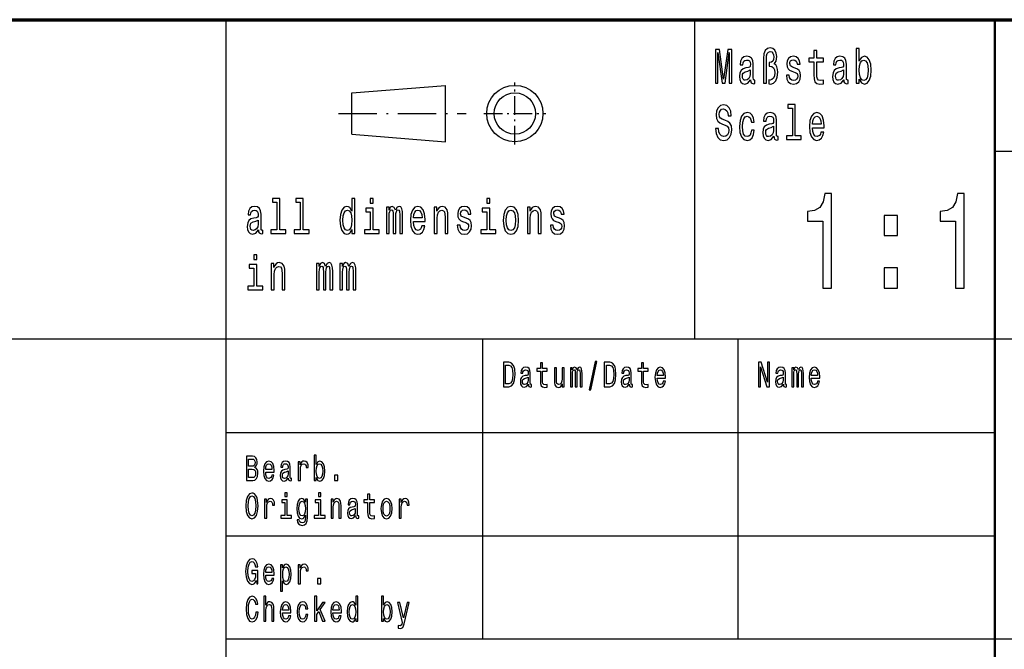
# Model space of a CAD drawing. Extents: x 0 to 594, y 0 to 420.
# Drawn here: x 458 to 510, y 21 to 55 of the extents above; entities that cross this region are included whole.
import ezdxf

# ---------------------------------------------------------------- set-up
doc = ezdxf.new("R2010")
doc.units = 0
doc.linetypes.add('DASHDOT', pattern=[18.5, 12, -3, 0.5, -3])

msp = doc.modelspace()

# ---------------------------------------------------------------- linework, layer by layer
at = {"color": 7, "lineweight": 70}
msp.add_line((409, 55), (589, 55), dxfattribs=at)
at = {"color": 7, "lineweight": 25}
for p, q in [((469, 5), (469, 55)), ((494, 38), (494, 55)), ((475.700012, 51.099998), (480.700012, 51.5)), ((480.700012, 48.5), (480.700012, 51.5)), ((475.700012, 48.900002), (475.700012, 51.099998)), ((475.700012, 48.900002), (480.700012, 48.5)), ((510, 48), (589, 48)), ((409, 38), (589, 38)), ((482.700012, 22), (482.700012, 38)), ((496.299988, 22), (496.299988, 38)), ((469, 33), (510, 33)), ((469, 27.5), (510, 27.5)), ((469, 22), (589, 22))]:
    msp.add_line(p, q, dxfattribs=at)
at = {"color": 7, "lineweight": 50}
msp.add_line((510, 5), (510, 55), dxfattribs=at)
at = {"color": 7, "linetype": 'DASHDOT', "lineweight": 25, "ltscale": 0.0825}
for p, q in [((484.399994, 48.349998), (484.399994, 51.650002)), ((482.75, 50), (486.049988, 50))]:
    msp.add_line(p, q, dxfattribs=at)
at = {"color": 7, "linetype": 'DASHDOT', "lineweight": 25, "ltscale": 0.17}
msp.add_line((475, 50), (481.799988, 50), dxfattribs=at)
at = {"color": 7, "lineweight": 25}
for points in [[(495.089935, 51.612103), (495.225739, 51.612103), (495.225739, 53.246109), (495.455017, 51.612103), (495.60672, 51.612103), (495.834229, 53.246109), (495.834229, 51.612103), (495.971802, 51.612103), (495.971802, 53.412102), (495.756622, 53.412102), (495.530884, 51.824783), (495.306885, 53.412102), (495.089935, 53.412102)], [(496.970154, 51.793659), (496.970154, 51.785877), (496.978973, 51.697693), (497.005432, 51.635445), (497.116516, 51.586166), (497.202942, 51.606915), (497.202942, 51.783283), (497.165924, 51.775501), (497.116516, 51.809219), (497.107697, 51.912968), (497.107697, 52.634003), (497.086548, 52.818153), (497.024811, 52.947838), (496.917236, 53.025646), (496.765564, 53.054176), (496.617401, 53.023052), (496.508057, 52.934868), (496.43927, 52.797405), (496.416351, 52.615849), (496.416351, 52.600288), (496.555664, 52.600288), (496.568024, 52.709221), (496.606812, 52.787029), (496.670319, 52.833717), (496.760254, 52.851871), (496.84668, 52.838905), (496.908417, 52.799999), (496.945465, 52.732563), (496.957794, 52.639191), (496.950745, 52.530258), (496.922516, 52.475792), (496.85199, 52.449856), (496.719696, 52.429104), (496.568024, 52.38242), (496.460449, 52.299423), (496.396942, 52.169739), (496.377533, 51.97781), (496.395172, 51.806625), (496.44986, 51.679539), (496.538025, 51.599133), (496.659729, 51.570602), (496.823761, 51.625072)], [(497.659851, 51.612103), (497.811523, 51.612103), (497.811523, 52.906338), (497.822113, 53.080112), (497.859161, 53.204609), (497.922638, 53.277233), (498.016113, 53.303169), (498.09549, 53.282421), (498.157196, 53.222767), (498.196014, 53.131989), (498.210114, 53.01268), (498.194244, 52.882996), (498.150146, 52.792217), (498.07785, 52.735157), (497.979065, 52.717003), (497.952637, 52.717003), (497.952637, 52.527664), (497.979065, 52.527664), (498.102539, 52.504322), (498.190735, 52.43948), (498.243622, 52.330547), (498.261261, 52.174927), (498.241882, 52.008934), (498.188965, 51.887032), (498.109589, 51.809219), (498.014343, 51.783283), (497.942047, 51.798847), (497.942047, 51.586166), (498.044342, 51.568008), (498.192474, 51.612103), (498.312408, 51.739193), (498.391785, 51.938904), (498.421753, 52.200863), (498.407654, 52.353889), (498.368866, 52.486164), (498.308899, 52.587318), (498.227753, 52.652161), (498.330048, 52.794811), (498.365326, 53.033428), (498.338867, 53.222767), (498.270081, 53.373199), (498.158966, 53.466568), (498.017883, 53.50288), (497.862671, 53.466568), (497.751556, 53.360229), (497.68277, 53.183861), (497.659851, 52.940056)], [(499.354858, 52.42392), (499.204956, 52.475792), (499.093842, 52.535446), (499.056793, 52.657349), (499.067383, 52.742939), (499.104401, 52.805187), (499.164368, 52.84409), (499.250793, 52.859653), (499.333679, 52.84409), (499.398956, 52.797405), (499.441284, 52.727375), (499.458923, 52.634003), (499.610596, 52.634003), (499.610596, 52.639191), (499.584137, 52.807781), (499.511841, 52.940056), (499.398956, 53.023052), (499.250793, 53.054176), (499.100891, 53.023052), (498.991547, 52.937462), (498.92276, 52.810371), (498.901581, 52.649567), (498.91745, 52.493946), (498.966858, 52.385014), (499.047974, 52.307205), (499.166138, 52.252735), (499.338989, 52.190487), (499.444794, 52.125648), (499.473022, 52.073772), (499.483612, 51.995964), (499.467743, 51.899998), (499.425415, 51.827377), (499.356628, 51.780689), (499.264923, 51.765129), (499.167908, 51.780689), (499.097351, 51.835155), (499.049744, 51.92334), (499.030334, 52.045242), (498.880432, 52.045242), (498.905121, 51.837749), (498.977417, 51.687317), (499.092072, 51.596542), (499.250793, 51.562824), (499.416595, 51.596542), (499.538269, 51.687317), (499.612366, 51.832565), (499.638824, 52.0219), (499.619415, 52.185303), (499.564728, 52.296829), (499.474792, 52.36945)], [(500.340851, 52.763687), (500.340851, 52.065994), (500.35144, 51.840343), (500.400818, 51.684727), (500.499603, 51.593948), (500.667145, 51.562824), (500.850555, 51.57579), (500.850555, 51.772911), (500.716522, 51.757347), (500.594849, 51.778095), (500.529572, 51.842937), (500.501373, 51.951874), (500.496063, 52.104897), (500.496063, 52.763687), (500.850555, 52.763687), (500.850555, 52.958214), (500.496063, 52.958214), (500.496063, 53.365417), (500.340851, 53.365417), (500.340851, 52.958214), (500.072784, 52.958214), (500.072784, 52.763687)], [(501.937103, 51.793659), (501.937103, 51.785877), (501.945923, 51.697693), (501.972382, 51.635445), (502.083496, 51.586166), (502.169922, 51.606915), (502.169922, 51.783283), (502.132874, 51.775501), (502.083496, 51.809219), (502.074677, 51.912968), (502.074677, 52.634003), (502.053497, 52.818153), (501.991791, 52.947838), (501.884186, 53.025646), (501.732513, 53.054176), (501.584381, 53.023052), (501.475006, 52.934868), (501.40625, 52.797405), (501.383301, 52.615849), (501.383301, 52.600288), (501.522644, 52.600288), (501.534973, 52.709221), (501.573792, 52.787029), (501.637268, 52.833717), (501.727234, 52.851871), (501.81366, 52.838905), (501.875366, 52.799999), (501.912415, 52.732563), (501.924774, 52.639191), (501.917694, 52.530258), (501.889496, 52.475792), (501.818939, 52.449856), (501.686676, 52.429104), (501.534973, 52.38242), (501.427399, 52.299423), (501.363892, 52.169739), (501.344513, 51.97781), (501.362152, 51.806625), (501.416809, 51.679539), (501.505005, 51.599133), (501.626709, 51.570602), (501.79071, 51.625072)], [(502.762604, 51.827377), (502.877258, 51.627663), (503.03421, 51.562824), (503.182373, 51.612103), (503.300537, 51.759941), (503.374603, 51.995964), (503.402832, 52.309795), (503.374603, 52.623631), (503.298767, 52.857059), (503.182373, 53.002304), (503.03421, 53.054176), (502.879028, 52.986744), (502.815521, 52.903744), (502.762604, 52.792217), (502.762604, 53.47435), (502.607422, 53.47435), (502.607422, 51.612103), (502.762604, 51.612103)], [(503.24411, 52.309795), (503.226471, 52.076366), (503.178833, 51.905186), (503.102997, 51.801441), (503.007782, 51.767723), (502.903717, 51.801441), (502.827881, 51.905186), (502.780243, 52.073772), (502.764374, 52.309795), (502.780243, 52.543228), (502.827881, 52.711815), (502.903717, 52.812965), (503.007782, 52.849277), (503.102997, 52.812965), (503.178833, 52.709221), (503.226471, 52.540634)], [(496.952515, 52.099712), (496.931335, 51.96484), (496.874908, 51.861095), (496.790253, 51.793659), (496.686188, 51.770317), (496.619171, 51.783283), (496.571564, 51.824783), (496.541565, 51.897404), (496.532745, 51.998558), (496.539795, 52.089336), (496.568024, 52.154179), (496.680908, 52.226799), (496.823761, 52.257923), (496.952515, 52.320171)], [(501.919464, 52.099712), (501.898315, 51.96484), (501.841858, 51.861095), (501.757202, 51.793659), (501.653137, 51.770317), (501.586121, 51.783283), (501.538513, 51.824783), (501.508514, 51.897404), (501.499725, 51.998558), (501.506775, 52.089336), (501.534973, 52.154179), (501.647858, 52.226799), (501.79071, 52.257923), (501.919464, 52.320171)], [(495.252197, 49.206051), (495.091705, 49.206051), (495.126984, 48.931122), (495.215179, 48.728817), (495.350983, 48.606915), (495.534393, 48.562824), (495.716064, 48.604321), (495.851868, 48.718441), (495.938293, 48.897404), (495.970032, 49.133427), (495.943573, 49.346107), (495.869507, 49.483574), (495.749573, 49.574348), (495.589081, 49.641785), (495.451508, 49.691067), (495.361542, 49.748127), (495.310394, 49.831123), (495.294525, 49.960804), (495.310394, 50.077518), (495.356262, 50.165703), (495.426819, 50.225357), (495.523804, 50.246109), (495.622589, 50.220173), (495.700195, 50.150143), (495.751343, 50.033428), (495.776031, 49.875214), (495.936523, 49.875214), (495.936523, 49.880402), (495.908295, 50.124207), (495.825409, 50.305763), (495.694885, 50.419884), (495.518524, 50.45879), (495.359802, 50.419884), (495.236328, 50.310951), (495.156982, 50.142361), (495.128754, 49.924496), (495.151672, 49.729969), (495.218689, 49.597694), (495.324524, 49.50951), (495.469147, 49.442074), (495.612, 49.38242), (495.719574, 49.325359), (495.784851, 49.242363), (495.80777, 49.107491), (495.786591, 48.970028), (495.731934, 48.86628), (495.649048, 48.801441), (495.541443, 48.780689), (495.421509, 48.809219), (495.329803, 48.89222), (495.271606, 49.027088)], [(499.199646, 50.282421), (499.199646, 48.804035), (498.880432, 48.804035), (498.880432, 48.612103), (499.672333, 48.612103), (499.672333, 48.804035), (499.354858, 48.804035), (499.354858, 50.47435), (498.956268, 50.47435), (498.956268, 50.282421)], [(497.010712, 49.543228), (497.164154, 49.543228), (497.132416, 49.750721), (497.05658, 49.91412), (496.938385, 50.015274), (496.784943, 50.054176), (496.615631, 50.002304), (496.486908, 49.857059), (496.405762, 49.621037), (496.377533, 49.304611), (496.403992, 48.990776), (496.483368, 48.757347), (496.608582, 48.612103), (496.779663, 48.562824), (496.931335, 48.601727), (497.0495, 48.710663), (497.130646, 48.881844), (497.165924, 49.110085), (497.017761, 49.110085), (496.991302, 48.96484), (496.941925, 48.855907), (496.871368, 48.788471), (496.784943, 48.767723), (496.677368, 48.801441), (496.599762, 48.905186), (496.552155, 49.073772), (496.536285, 49.312389), (496.552155, 49.545818), (496.601532, 49.714409), (496.680908, 49.818153), (496.784943, 49.854465), (496.876678, 49.831123), (496.945465, 49.771469), (496.991302, 49.672909)], [(498.211884, 48.793659), (498.211884, 48.785877), (498.220703, 48.697693), (498.247162, 48.635445), (498.358276, 48.586166), (498.444702, 48.606915), (498.444702, 48.783283), (498.407654, 48.775501), (498.358276, 48.809219), (498.349457, 48.912968), (498.349457, 49.634003), (498.328278, 49.818153), (498.266571, 49.947838), (498.158966, 50.025646), (498.007294, 50.054176), (497.859161, 50.023052), (497.749786, 49.934868), (497.681, 49.797405), (497.658081, 49.615849), (497.658081, 49.600288), (497.797424, 49.600288), (497.809753, 49.709221), (497.848572, 49.787029), (497.912048, 49.833717), (498.002014, 49.851871), (498.08844, 49.838905), (498.150146, 49.799999), (498.187195, 49.732563), (498.199524, 49.639191), (498.192474, 49.530258), (498.164276, 49.475792), (498.093719, 49.449856), (497.961426, 49.429104), (497.809753, 49.38242), (497.702179, 49.299423), (497.638672, 49.169739), (497.619293, 48.97781), (497.636932, 48.806625), (497.691589, 48.679539), (497.779785, 48.599133), (497.901489, 48.570602), (498.065491, 48.625072)], [(500.268555, 49.242363), (500.889374, 49.242363), (500.891144, 49.348701), (500.862915, 49.646973), (500.785309, 49.870026), (500.661865, 50.004898), (500.497833, 50.054176), (500.337341, 50.002304), (500.213867, 49.857059), (500.134521, 49.621037), (500.106293, 49.309795), (500.132751, 48.990776), (500.212128, 48.757347), (500.333801, 48.612103), (500.492554, 48.562824), (500.630096, 48.596542), (500.742981, 48.684727), (500.825867, 48.824783), (500.873505, 49.011528), (500.720062, 49.011528), (500.688324, 48.90778), (500.642456, 48.829971), (500.511932, 48.767723), (500.411407, 48.796253), (500.335571, 48.887032), (500.286194, 49.03487), (500.268555, 49.234581)], [(500.268555, 49.434292), (500.287964, 49.613255), (500.335571, 49.745533), (500.407898, 49.825935), (500.503113, 49.854465), (500.596588, 49.825935), (500.668915, 49.745533), (500.713013, 49.613255), (500.728882, 49.434292)], [(498.194244, 49.099712), (498.173096, 48.96484), (498.116638, 48.861095), (498.031982, 48.793659), (497.927917, 48.770317), (497.860901, 48.783283), (497.813293, 48.824783), (497.783295, 48.897404), (497.774475, 48.998558), (497.781555, 49.089336), (497.809753, 49.154179), (497.922638, 49.226799), (498.065491, 49.257923), (498.194244, 49.320171)], [(500.819153, 40.700287), (501.278107, 40.700287), (501.278107, 45.736309), (500.93515, 45.736309), (500.844391, 45.296829), (500.662811, 45.001438), (500.385437, 44.828529), (500.002167, 44.770893), (500.002167, 44.259365), (500.819153, 44.259365)], [(507.891205, 40.700287), (508.350159, 40.700287), (508.350159, 45.736309), (508.007202, 45.736309), (507.916443, 45.296829), (507.734863, 45.001438), (507.457489, 44.828529), (507.074219, 44.770893), (507.074219, 44.259365), (507.891205, 44.259365)], [(471.716187, 45.282421), (471.716187, 43.804035), (471.396942, 43.804035), (471.396942, 43.612103), (472.188843, 43.612103), (472.188843, 43.804035), (471.871368, 43.804035), (471.871368, 45.47435), (471.472778, 45.47435), (471.472778, 45.282421)], [(472.957916, 45.282421), (472.957916, 43.804035), (472.638672, 43.804035), (472.638672, 43.612103), (473.430573, 43.612103), (473.430573, 43.804035), (473.113129, 43.804035), (473.113129, 45.47435), (472.714539, 45.47435), (472.714539, 45.282421)], [(475.714752, 43.827377), (475.714752, 43.612103), (475.869965, 43.612103), (475.869965, 45.47435), (475.716522, 45.47435), (475.716522, 44.792217), (475.598358, 44.989334), (475.526062, 45.036022), (475.443146, 45.054176), (475.293243, 45.002304), (475.176849, 44.857059), (475.101013, 44.623631), (475.074554, 44.309795), (475.101013, 43.995964), (475.176849, 43.759941), (475.293243, 43.612103), (475.443146, 43.562824), (475.526062, 43.580978), (475.600128, 43.627663)], [(476.854218, 45.47435), (476.690186, 45.47435), (476.690186, 45.214985), (476.854218, 45.214985)], [(483.062927, 45.47435), (482.898895, 45.47435), (482.898895, 45.214985), (483.062927, 45.214985)], [(470.728394, 43.793659), (470.728394, 43.785877), (470.737213, 43.697693), (470.763672, 43.635445), (470.874786, 43.586166), (470.961212, 43.606915), (470.961212, 43.783283), (470.924164, 43.775501), (470.874786, 43.809219), (470.865967, 43.912968), (470.865967, 44.634003), (470.844818, 44.818153), (470.783081, 44.947838), (470.675507, 45.025646), (470.523804, 45.054176), (470.375671, 45.023052), (470.266327, 44.934868), (470.19754, 44.797405), (470.174591, 44.615849), (470.174591, 44.600288), (470.313934, 44.600288), (470.326294, 44.709221), (470.365082, 44.787029), (470.428589, 44.833717), (470.518524, 44.851871), (470.60495, 44.838905), (470.666687, 44.799999), (470.703705, 44.732563), (470.716064, 44.639191), (470.709015, 44.530258), (470.680786, 44.475792), (470.610229, 44.449856), (470.477966, 44.429104), (470.326294, 44.38242), (470.218689, 44.299423), (470.155212, 44.169739), (470.135803, 43.97781), (470.153442, 43.806625), (470.20813, 43.679539), (470.296295, 43.599133), (470.417999, 43.570602), (470.582031, 43.625072)], [(475.469604, 44.849277), (475.571899, 44.812965), (475.649506, 44.711815), (475.695374, 44.543228), (475.713013, 44.309795), (475.695374, 44.073772), (475.649506, 43.905186), (475.571899, 43.801441), (475.469604, 43.767723), (475.37262, 43.801441), (475.298523, 43.905186), (475.249146, 44.076366), (475.233276, 44.309795), (475.249146, 44.540634), (475.298523, 44.709221), (475.37262, 44.812965)], [(476.848907, 43.804035), (476.848907, 44.958214), (476.450317, 44.958214), (476.450317, 44.763687), (476.693726, 44.763687), (476.693726, 43.804035), (476.376251, 43.804035), (476.376251, 43.612103), (477.169922, 43.612103), (477.169922, 43.804035)], [(477.554504, 43.612103), (477.697357, 43.612103), (477.697357, 44.543228), (477.706177, 44.683285), (477.732635, 44.784435), (477.773193, 44.84409), (477.826111, 44.867435), (477.868439, 44.846684), (477.896667, 44.794811), (477.910767, 44.706627), (477.916046, 44.589912), (477.916046, 43.612103), (478.05011, 43.612103), (478.05011, 44.543228), (478.058929, 44.680691), (478.085358, 44.781841), (478.127686, 44.84409), (478.180603, 44.867435), (478.222931, 44.846684), (478.25116, 44.794811), (478.268799, 44.589912), (478.268799, 43.612103), (478.411652, 43.612103), (478.411652, 44.574348), (478.402832, 44.774063), (478.374603, 44.92709), (478.318176, 45.020458), (478.226471, 45.054176), (478.118866, 45.002304), (478.03598, 44.851871), (477.970734, 44.99971), (477.861389, 45.054176), (477.760864, 45.002304), (477.692078, 44.857059), (477.692078, 45.004898), (477.554504, 45.004898)], [(478.993774, 44.242363), (479.614594, 44.242363), (479.616364, 44.348701), (479.588135, 44.646973), (479.510529, 44.870026), (479.387085, 45.004898), (479.223053, 45.054176), (479.062561, 45.002304), (478.939087, 44.857059), (478.859741, 44.621037), (478.831512, 44.309795), (478.857971, 43.990776), (478.937347, 43.757347), (479.059021, 43.612103), (479.217773, 43.562824), (479.355316, 43.596542), (479.468201, 43.684727), (479.551086, 43.824783), (479.598724, 44.011528), (479.445282, 44.011528), (479.413544, 43.90778), (479.367676, 43.829971), (479.237152, 43.767723), (479.136627, 43.796253), (479.060791, 43.887032), (479.011414, 44.03487), (478.993774, 44.234581)], [(478.993774, 44.434292), (479.013184, 44.613255), (479.060791, 44.745533), (479.133118, 44.825935), (479.228333, 44.854465), (479.321808, 44.825935), (479.394135, 44.745533), (479.438232, 44.613255), (479.454102, 44.434292)], [(480.099701, 43.612103), (480.254913, 43.612103), (480.254913, 44.416138), (480.270782, 44.600288), (480.32193, 44.735157), (480.401306, 44.818153), (480.507111, 44.849277), (480.591766, 44.823341), (480.644684, 44.753311), (480.671143, 44.636597), (480.679962, 44.48098), (480.679962, 43.612103), (480.835175, 43.612103), (480.835175, 44.527664), (480.828125, 44.711815), (480.796356, 44.864841), (480.692322, 45.004898), (480.53006, 45.054176), (480.440094, 45.036022), (480.364258, 44.986744), (480.299011, 44.903744), (480.247864, 44.792217), (480.247864, 45.004898), (480.099701, 45.004898)], [(481.805298, 44.42392), (481.655396, 44.475792), (481.544281, 44.535446), (481.507233, 44.657349), (481.517822, 44.742939), (481.554871, 44.805187), (481.614807, 44.84409), (481.701233, 44.859653), (481.784149, 44.84409), (481.849396, 44.797405), (481.891724, 44.727375), (481.909363, 44.634003), (482.061035, 44.634003), (482.061035, 44.639191), (482.034576, 44.807781), (481.96228, 44.940056), (481.849396, 45.023052), (481.701233, 45.054176), (481.551331, 45.023052), (481.441986, 44.937462), (481.373199, 44.810371), (481.35202, 44.649567), (481.36792, 44.493946), (481.417297, 44.385014), (481.498413, 44.307205), (481.616577, 44.252735), (481.789429, 44.190487), (481.895264, 44.125648), (481.923462, 44.073772), (481.934052, 43.995964), (481.918182, 43.899998), (481.875854, 43.827377), (481.807068, 43.780689), (481.715363, 43.765129), (481.618347, 43.780689), (481.547791, 43.835155), (481.500183, 43.92334), (481.480774, 44.045242), (481.330872, 44.045242), (481.35556, 43.837749), (481.427856, 43.687317), (481.542511, 43.596542), (481.701233, 43.562824), (481.867035, 43.596542), (481.988708, 43.687317), (482.062805, 43.832565), (482.089264, 44.0219), (482.069855, 44.185303), (482.015167, 44.296829), (481.925232, 44.36945)], [(483.057617, 43.804035), (483.057617, 44.958214), (482.659027, 44.958214), (482.659027, 44.763687), (482.902405, 44.763687), (482.902405, 43.804035), (482.584961, 43.804035), (482.584961, 43.612103), (483.378601, 43.612103), (483.378601, 43.804035)], [(483.779083, 44.307205), (483.807281, 43.990776), (483.888428, 43.757347), (484.017181, 43.612103), (484.190002, 43.562824), (484.361084, 43.612103), (484.489838, 43.754753), (484.570984, 43.988182), (484.600952, 44.307205), (484.570984, 44.623631), (484.489838, 44.859653), (484.361084, 45.002304), (484.190002, 45.054176), (484.017181, 45.002304), (483.888428, 44.857059), (483.807281, 44.623631)], [(483.937805, 44.309795), (483.953674, 44.543228), (484.003052, 44.711815), (484.082428, 44.815559), (484.190002, 44.851871), (484.295837, 44.815559), (484.375214, 44.714409), (484.424591, 44.543228), (484.44223, 44.309795), (484.424591, 44.073772), (484.375214, 43.902592), (484.295837, 43.798847), (484.190002, 43.765129), (484.082428, 43.798847), (484.003052, 43.902592), (483.953674, 44.073772)], [(485.066681, 43.612103), (485.221863, 43.612103), (485.221863, 44.416138), (485.237762, 44.600288), (485.28891, 44.735157), (485.368256, 44.818153), (485.474091, 44.849277), (485.558746, 44.823341), (485.611664, 44.753311), (485.638092, 44.636597), (485.646912, 44.48098), (485.646912, 43.612103), (485.802124, 43.612103), (485.802124, 44.527664), (485.795074, 44.711815), (485.763336, 44.864841), (485.659271, 45.004898), (485.497009, 45.054176), (485.407074, 45.036022), (485.331238, 44.986744), (485.265961, 44.903744), (485.214813, 44.792217), (485.214813, 45.004898), (485.066681, 45.004898)], [(486.772247, 44.42392), (486.622345, 44.475792), (486.51123, 44.535446), (486.474182, 44.657349), (486.484772, 44.742939), (486.52182, 44.805187), (486.581787, 44.84409), (486.668213, 44.859653), (486.751099, 44.84409), (486.816345, 44.797405), (486.858673, 44.727375), (486.876312, 44.634003), (487.027985, 44.634003), (487.027985, 44.639191), (487.001526, 44.807781), (486.92923, 44.940056), (486.816345, 45.023052), (486.668213, 45.054176), (486.51828, 45.023052), (486.408936, 44.937462), (486.340149, 44.810371), (486.319, 44.649567), (486.334869, 44.493946), (486.384247, 44.385014), (486.465393, 44.307205), (486.583557, 44.252735), (486.756378, 44.190487), (486.862213, 44.125648), (486.890442, 44.073772), (486.901001, 43.995964), (486.885132, 43.899998), (486.842804, 43.827377), (486.774017, 43.780689), (486.682312, 43.765129), (486.585297, 43.780689), (486.514771, 43.835155), (486.467133, 43.92334), (486.447754, 44.045242), (486.297821, 44.045242), (486.32251, 43.837749), (486.394836, 43.687317), (486.50946, 43.596542), (486.668213, 43.562824), (486.833984, 43.596542), (486.955688, 43.687317), (487.029755, 43.832565), (487.056213, 44.0219), (487.036804, 44.185303), (486.982147, 44.296829), (486.892181, 44.36945)], [(470.710754, 44.099712), (470.689606, 43.96484), (470.633179, 43.861095), (470.548492, 43.793659), (470.444458, 43.770317), (470.377441, 43.783283), (470.329803, 43.824783), (470.299835, 43.897404), (470.291016, 43.998558), (470.298065, 44.089336), (470.326294, 44.154179), (470.439148, 44.226799), (470.582031, 44.257923), (470.710754, 44.320171)], [(504.097992, 43.495674), (504.793945, 43.495674), (504.793945, 44.569164), (504.097992, 44.569164)], [(470.645508, 42.47435), (470.481476, 42.47435), (470.481476, 42.214985), (470.645508, 42.214985)], [(471.407532, 40.612103), (471.562744, 40.612103), (471.562744, 41.416138), (471.578613, 41.600288), (471.629761, 41.735157), (471.709106, 41.818153), (471.814941, 41.849277), (471.899597, 41.823341), (471.952515, 41.753311), (471.978973, 41.636597), (471.987793, 41.48098), (471.987793, 40.612103), (472.142975, 40.612103), (472.142975, 41.527664), (472.135925, 41.711815), (472.104187, 41.864841), (472.000122, 42.004898), (471.83786, 42.054176), (471.747925, 42.036022), (471.672089, 41.986744), (471.606812, 41.903744), (471.555664, 41.792217), (471.555664, 42.004898), (471.407532, 42.004898)], [(473.829285, 40.612103), (473.972137, 40.612103), (473.972137, 41.543228), (473.980957, 41.683285), (474.007416, 41.784435), (474.047974, 41.84409), (474.100891, 41.867435), (474.143219, 41.846684), (474.171448, 41.794811), (474.185547, 41.706627), (474.190826, 41.589912), (474.190826, 40.612103), (474.32489, 40.612103), (474.32489, 41.543228), (474.333679, 41.680691), (474.360138, 41.781841), (474.402466, 41.84409), (474.455383, 41.867435), (474.497711, 41.846684), (474.52594, 41.794811), (474.543579, 41.589912), (474.543579, 40.612103), (474.686432, 40.612103), (474.686432, 41.574348), (474.677612, 41.774063), (474.649384, 41.92709), (474.592957, 42.020458), (474.501251, 42.054176), (474.393646, 42.002304), (474.31076, 41.851871), (474.245514, 41.99971), (474.136169, 42.054176), (474.035645, 42.002304), (473.966858, 41.857059), (473.966858, 42.004898), (473.829285, 42.004898)], [(475.071014, 40.612103), (475.213867, 40.612103), (475.213867, 41.543228), (475.222687, 41.683285), (475.249146, 41.784435), (475.289703, 41.84409), (475.342621, 41.867435), (475.384949, 41.846684), (475.413177, 41.794811), (475.427277, 41.706627), (475.432587, 41.589912), (475.432587, 40.612103), (475.56662, 40.612103), (475.56662, 41.543228), (475.575439, 41.680691), (475.601898, 41.781841), (475.644226, 41.84409), (475.697144, 41.867435), (475.739471, 41.846684), (475.76767, 41.794811), (475.785309, 41.589912), (475.785309, 40.612103), (475.928162, 40.612103), (475.928162, 41.574348), (475.919342, 41.774063), (475.891144, 41.92709), (475.834686, 42.020458), (475.742981, 42.054176), (475.635406, 42.002304), (475.552521, 41.851871), (475.487244, 41.99971), (475.377899, 42.054176), (475.277374, 42.002304), (475.208588, 41.857059), (475.208588, 42.004898), (475.071014, 42.004898)], [(470.640228, 40.804035), (470.640228, 41.958214), (470.241638, 41.958214), (470.241638, 41.763687), (470.485016, 41.763687), (470.485016, 40.804035), (470.167542, 40.804035), (470.167542, 40.612103), (470.961212, 40.612103), (470.961212, 40.804035)], [(504.097992, 40.700287), (504.793945, 40.700287), (504.793945, 41.773773), (504.097992, 41.773773)], [(488.368774, 35.267868), (488.456665, 35.267868), (488.764923, 36.777664), (488.675751, 36.777664)], [(484.082153, 36.742073), (483.787903, 36.742073), (483.787903, 35.442074), (484.082153, 35.442074), (484.220978, 35.483284), (484.324158, 35.608788), (484.387848, 35.812965), (484.410767, 36.092075), (484.390411, 36.376801), (484.364929, 36.489193), (484.329254, 36.579105), (484.226074, 36.700863), (484.158569, 36.730835)], [(484.073242, 36.586597), (484.170044, 36.558502), (484.236267, 36.472332), (484.275757, 36.318729), (484.288483, 36.092075), (484.274475, 35.87291), (484.234985, 35.719307), (484.16748, 35.627522), (484.073242, 35.597549), (483.906372, 35.597549), (483.906372, 36.586597)], [(485.122894, 35.573196), (485.122894, 35.567577), (485.129272, 35.503891), (485.148376, 35.458931), (485.228607, 35.423344), (485.291046, 35.438328), (485.291046, 35.565704), (485.264282, 35.560085), (485.228607, 35.584438), (485.22226, 35.659367), (485.22226, 36.180115), (485.20697, 36.31311), (485.162384, 36.406773), (485.084686, 36.462967), (484.975128, 36.483574), (484.868134, 36.461094), (484.789154, 36.397404), (484.739502, 36.298126), (484.722931, 36.167), (484.722931, 36.155762), (484.823547, 36.155762), (484.832458, 36.234436), (484.860504, 36.290634), (484.906342, 36.324352), (484.971313, 36.337463), (485.033722, 36.328098), (485.078308, 36.299999), (485.105072, 36.251297), (485.113983, 36.183861), (485.108887, 36.105186), (485.088501, 36.065849), (485.037537, 36.047115), (484.942017, 36.032131), (484.832458, 35.998413), (484.754761, 35.938473), (484.708923, 35.84481), (484.694916, 35.706196), (484.707642, 35.582565), (484.747131, 35.490776), (484.810822, 35.432709), (484.898712, 35.412102), (485.017181, 35.451439)], [(485.763672, 36.273773), (485.763672, 35.769882), (485.771332, 35.606915), (485.806976, 35.494522), (485.878326, 35.428963), (485.999329, 35.406483), (486.131805, 35.415848), (486.131805, 35.558212), (486.035004, 35.546974), (485.947113, 35.561958), (485.899963, 35.608788), (485.879578, 35.687462), (485.875763, 35.797981), (485.875763, 36.273773), (486.131805, 36.273773), (486.131805, 36.414265), (485.875763, 36.414265), (485.875763, 36.708355), (485.763672, 36.708355), (485.763672, 36.414265), (485.570068, 36.414265), (485.570068, 36.273773)], [(487.037537, 36.447983), (486.925446, 36.447983), (486.925446, 35.86729), (486.912689, 35.732418), (486.875763, 35.635014), (486.818451, 35.575069), (486.743286, 35.556339), (486.683411, 35.571323), (486.645203, 35.61628), (486.623566, 35.693081), (486.618469, 35.801727), (486.618469, 36.447983), (486.506378, 36.447983), (486.506378, 35.786743), (486.510193, 35.653744), (486.534393, 35.543228), (486.608276, 35.442074), (486.726715, 35.406483), (486.790405, 35.419594), (486.845184, 35.453312), (486.892303, 35.511383), (486.930542, 35.595676), (486.930542, 35.442074), (487.037537, 35.442074)], [(487.362427, 35.442074), (487.465576, 35.442074), (487.465576, 36.114552), (487.471954, 36.215706), (487.491058, 36.288761), (487.520355, 36.331844), (487.558563, 36.348701), (487.589142, 36.333717), (487.609528, 36.296253), (487.61972, 36.232563), (487.623535, 36.14827), (487.623535, 35.442074), (487.720337, 35.442074), (487.720337, 36.114552), (487.726715, 36.213833), (487.745819, 36.286888), (487.776398, 36.331844), (487.814606, 36.348701), (487.845184, 36.333717), (487.86557, 36.296253), (487.878296, 36.14827), (487.878296, 35.442074), (487.981476, 35.442074), (487.981476, 36.137032), (487.975098, 36.281265), (487.954712, 36.391785), (487.913971, 36.459221), (487.847717, 36.483574), (487.77002, 36.44611), (487.710144, 36.337463), (487.663025, 36.444237), (487.584045, 36.483574), (487.511444, 36.44611), (487.461761, 36.341209), (487.461761, 36.447983), (487.362427, 36.447983)], [(489.463013, 36.742073), (489.168793, 36.742073), (489.168793, 35.442074), (489.463013, 35.442074), (489.601868, 35.483284), (489.705048, 35.608788), (489.768738, 35.812965), (489.791656, 36.092075), (489.771271, 36.376801), (489.745789, 36.489193), (489.710144, 36.579105), (489.606964, 36.700863), (489.539459, 36.730835)], [(489.454102, 36.586597), (489.550903, 36.558502), (489.617157, 36.472332), (489.656647, 36.318729), (489.669373, 36.092075), (489.655365, 35.87291), (489.615875, 35.719307), (489.54837, 35.627522), (489.454102, 35.597549), (489.287231, 35.597549), (489.287231, 36.586597)], [(490.503784, 35.573196), (490.503784, 35.567577), (490.510132, 35.503891), (490.529236, 35.458931), (490.609497, 35.423344), (490.671906, 35.438328), (490.671906, 35.565704), (490.645172, 35.560085), (490.609497, 35.584438), (490.603119, 35.659367), (490.603119, 36.180115), (490.58783, 36.31311), (490.543243, 36.406773), (490.465546, 36.462967), (490.356018, 36.483574), (490.249023, 36.461094), (490.170044, 36.397404), (490.120361, 36.298126), (490.10379, 36.167), (490.10379, 36.155762), (490.204437, 36.155762), (490.213348, 36.234436), (490.241364, 36.290634), (490.287231, 36.324352), (490.352203, 36.337463), (490.414612, 36.328098), (490.459198, 36.299999), (490.485931, 36.251297), (490.494843, 36.183861), (490.489746, 36.105186), (490.469391, 36.065849), (490.418427, 36.047115), (490.322906, 36.032131), (490.213348, 35.998413), (490.135651, 35.938473), (490.089783, 35.84481), (490.075775, 35.706196), (490.088531, 35.582565), (490.127991, 35.490776), (490.191681, 35.432709), (490.279572, 35.412102), (490.398041, 35.451439)], [(491.144562, 36.273773), (491.144562, 35.769882), (491.152191, 35.606915), (491.187866, 35.494522), (491.259186, 35.428963), (491.380188, 35.406483), (491.512665, 35.415848), (491.512665, 35.558212), (491.415863, 35.546974), (491.327972, 35.561958), (491.280853, 35.608788), (491.260468, 35.687462), (491.256653, 35.797981), (491.256653, 36.273773), (491.512665, 36.273773), (491.512665, 36.414265), (491.256653, 36.414265), (491.256653, 36.708355), (491.144562, 36.708355), (491.144562, 36.414265), (490.950928, 36.414265), (490.950928, 36.273773)], [(491.989136, 35.897263), (492.4375, 35.897263), (492.438782, 35.974064), (492.418396, 36.18948), (492.362366, 36.350574), (492.273193, 36.447983), (492.154724, 36.483574), (492.038818, 36.44611), (491.949646, 36.341209), (491.892334, 36.17075), (491.871948, 35.945965), (491.891052, 35.715561), (491.948364, 35.546974), (492.036255, 35.442074), (492.150909, 35.406483), (492.250275, 35.430836), (492.331787, 35.494522), (492.391663, 35.595676), (492.426056, 35.730545), (492.315216, 35.730545), (492.292297, 35.655617), (492.259186, 35.599422), (492.164917, 35.554466), (492.092316, 35.575069), (492.037537, 35.640633), (492.001892, 35.747406), (491.989136, 35.89164)], [(491.989136, 36.035877), (492.003143, 36.165127), (492.037537, 36.260662), (492.089783, 36.318729), (492.158539, 36.339336), (492.226074, 36.318729), (492.27829, 36.260662), (492.31012, 36.165127), (492.321594, 36.035877)], [(497.392975, 35.442074), (497.498688, 35.442074), (497.498688, 36.507923), (497.837524, 35.442074), (497.973816, 35.442074), (497.973816, 36.742073), (497.866821, 36.742073), (497.866821, 35.676224), (497.53183, 36.742073), (497.392975, 36.742073)], [(498.72287, 35.573196), (498.72287, 35.567577), (498.729248, 35.503891), (498.748352, 35.458931), (498.828583, 35.423344), (498.891022, 35.438328), (498.891022, 35.565704), (498.864258, 35.560085), (498.828583, 35.584438), (498.822235, 35.659367), (498.822235, 36.180115), (498.806946, 36.31311), (498.76236, 36.406773), (498.684662, 36.462967), (498.575104, 36.483574), (498.468109, 36.461094), (498.38913, 36.397404), (498.339478, 36.298126), (498.322906, 36.167), (498.322906, 36.155762), (498.423523, 36.155762), (498.432434, 36.234436), (498.46048, 36.290634), (498.506317, 36.324352), (498.571289, 36.337463), (498.633698, 36.328098), (498.678284, 36.299999), (498.705048, 36.251297), (498.713959, 36.183861), (498.708862, 36.105186), (498.688477, 36.065849), (498.637512, 36.047115), (498.541992, 36.032131), (498.432434, 35.998413), (498.354736, 35.938473), (498.308899, 35.84481), (498.294891, 35.706196), (498.307617, 35.582565), (498.347107, 35.490776), (498.410797, 35.432709), (498.498688, 35.412102), (498.617157, 35.451439)], [(499.168762, 35.442074), (499.271942, 35.442074), (499.271942, 36.114552), (499.27832, 36.215706), (499.297424, 36.288761), (499.326721, 36.331844), (499.364929, 36.348701), (499.395508, 36.333717), (499.415894, 36.296253), (499.426056, 36.232563), (499.429901, 36.14827), (499.429901, 35.442074), (499.526703, 35.442074), (499.526703, 36.114552), (499.533051, 36.213833), (499.552185, 36.286888), (499.582733, 36.331844), (499.620941, 36.348701), (499.65152, 36.333717), (499.671906, 36.296253), (499.684631, 36.14827), (499.684631, 35.442074), (499.787811, 35.442074), (499.787811, 36.137032), (499.781464, 36.281265), (499.761078, 36.391785), (499.720306, 36.459221), (499.654083, 36.483574), (499.576385, 36.44611), (499.51651, 36.337463), (499.469391, 36.444237), (499.390411, 36.483574), (499.31781, 36.44611), (499.268127, 36.341209), (499.268127, 36.447983), (499.168762, 36.447983)], [(500.208252, 35.897263), (500.656616, 35.897263), (500.657898, 35.974064), (500.637512, 36.18948), (500.581451, 36.350574), (500.492279, 36.447983), (500.37384, 36.483574), (500.257904, 36.44611), (500.168762, 36.341209), (500.11142, 36.17075), (500.091064, 35.945965), (500.110168, 35.715561), (500.16748, 35.546974), (500.255371, 35.442074), (500.370026, 35.406483), (500.46936, 35.430836), (500.550873, 35.494522), (500.610748, 35.595676), (500.645142, 35.730545), (500.534332, 35.730545), (500.511414, 35.655617), (500.478271, 35.599422), (500.384033, 35.554466), (500.311432, 35.575069), (500.256653, 35.640633), (500.220978, 35.747406), (500.208252, 35.89164)], [(500.208252, 36.035877), (500.22226, 36.165127), (500.256653, 36.260662), (500.308868, 36.318729), (500.377655, 36.339336), (500.44516, 36.318729), (500.497375, 36.260662), (500.529236, 36.165127), (500.54071, 36.035877)], [(485.110168, 35.794235), (485.094879, 35.696831), (485.054108, 35.621902), (484.992981, 35.573196), (484.917816, 35.556339), (484.869415, 35.565704), (484.835022, 35.595676), (484.813354, 35.648125), (484.807007, 35.72118), (484.812103, 35.786743), (484.832458, 35.833572), (484.914001, 35.886021), (485.017181, 35.908501), (485.110168, 35.953457)], [(490.491028, 35.794235), (490.475739, 35.696831), (490.434998, 35.621902), (490.37384, 35.573196), (490.298706, 35.556339), (490.250275, 35.565704), (490.215881, 35.595676), (490.194244, 35.648125), (490.187866, 35.72118), (490.192963, 35.786743), (490.213348, 35.833572), (490.294861, 35.886021), (490.398041, 35.908501), (490.491028, 35.953457)], [(498.710144, 35.794235), (498.694855, 35.696831), (498.654083, 35.621902), (498.592957, 35.573196), (498.517792, 35.556339), (498.469391, 35.565704), (498.434998, 35.595676), (498.41333, 35.648125), (498.406982, 35.72118), (498.412079, 35.786743), (498.432434, 35.833572), (498.513977, 35.886021), (498.617157, 35.908501), (498.710144, 35.953457)], [(470.542633, 31.144526), (470.631805, 31.25317), (470.654724, 31.326225), (470.662354, 31.41614), (470.645813, 31.556629), (470.59613, 31.657782), (470.515869, 31.719597), (470.403778, 31.742075), (470.089172, 31.742075), (470.089172, 30.442076), (470.421631, 30.442076), (470.54007, 30.4683), (470.62796, 30.545101), (470.682739, 30.666859), (470.701843, 30.831701), (470.690399, 30.942221), (470.659821, 31.034006), (470.610138, 31.101442)], [(470.379578, 31.202595), (470.20636, 31.202595), (470.20636, 31.586599), (470.389771, 31.586599), (470.458557, 31.575361), (470.506958, 31.541643), (470.536255, 31.483574), (470.546448, 31.397408), (470.534973, 31.311239), (470.504425, 31.251297), (470.452179, 31.213833)], [(473.812714, 30.597551), (473.895508, 30.453316), (474.008881, 30.406485), (474.115875, 30.442076), (474.201202, 30.548847), (474.2547, 30.719309), (474.275085, 30.945967), (474.2547, 31.172623), (474.199951, 31.341211), (474.115875, 31.44611), (474.008881, 31.483574), (473.89679, 31.434872), (473.850922, 31.374929), (473.812714, 31.294382), (473.812714, 31.787033), (473.700623, 31.787033), (473.700623, 30.442076), (473.812714, 30.442076)], [(470.407623, 30.597551), (470.20636, 30.597551), (470.20636, 31.045246), (470.396149, 31.045246), (470.476379, 31.032133), (470.533722, 30.992796), (470.568115, 30.925362), (470.579559, 30.827955), (470.568115, 30.724928), (470.536255, 30.653748), (470.482758, 30.610664)], [(471.114624, 30.897263), (471.562988, 30.897263), (471.56427, 30.974064), (471.543884, 31.189482), (471.487854, 31.350576), (471.398682, 31.447983), (471.280212, 31.483574), (471.164307, 31.44611), (471.075134, 31.341211), (471.017822, 31.17075), (470.997437, 30.945967), (471.016541, 30.715563), (471.073853, 30.546974), (471.161743, 30.442076), (471.276398, 30.406485), (471.375763, 30.430836), (471.457275, 30.494526), (471.517151, 30.595678), (471.551544, 30.730549), (471.440704, 30.730549), (471.417786, 30.655621), (471.384674, 30.599424), (471.290405, 30.554468), (471.217804, 30.575073), (471.163025, 30.640635), (471.12738, 30.747408), (471.114624, 30.891644)], [(471.114624, 31.035879), (471.128632, 31.165131), (471.163025, 31.260664), (471.215271, 31.318733), (471.284027, 31.339338), (471.351563, 31.318733), (471.403778, 31.260664), (471.435608, 31.165131), (471.447083, 31.035879)], [(472.319702, 30.5732), (472.319702, 30.567579), (472.32605, 30.503891), (472.345184, 30.458935), (472.425415, 30.423344), (472.487823, 30.43833), (472.487823, 30.565706), (472.46109, 30.560087), (472.425415, 30.584438), (472.419037, 30.659367), (472.419037, 31.180117), (472.403778, 31.313112), (472.359192, 31.406773), (472.281494, 31.462969), (472.171936, 31.483574), (472.064941, 31.461096), (471.985962, 31.397408), (471.936279, 31.298128), (471.919739, 31.167004), (471.919739, 31.155764), (472.020355, 31.155764), (472.029266, 31.234438), (472.057312, 31.290634), (472.103149, 31.324352), (472.168121, 31.337465), (472.23053, 31.328098), (472.275116, 31.300001), (472.301849, 31.251297), (472.310791, 31.183863), (472.305695, 31.105188), (472.285309, 31.065851), (472.234344, 31.047119), (472.138824, 31.032133), (472.029266, 30.998415), (471.951569, 30.938473), (471.905731, 30.844814), (471.891693, 30.706196), (471.904449, 30.582565), (471.943939, 30.490778), (472.007629, 30.432711), (472.09552, 30.412104), (472.213959, 30.451441)], [(472.852203, 30.442076), (472.964294, 30.442076), (472.964294, 31.017147), (472.975769, 31.155764), (473.010162, 31.255043), (473.066193, 31.314987), (473.141357, 31.335592), (473.197388, 31.322479), (473.239441, 31.285015), (473.264923, 31.221327), (473.273834, 31.135159), (473.387207, 31.135159), (473.371918, 31.286888), (473.329865, 31.395535), (473.259827, 31.461096), (473.164276, 31.483574), (473.099335, 31.468588), (473.043274, 31.431126), (472.993591, 31.367435), (472.954102, 31.281269), (472.954102, 31.447983), (472.852203, 31.447983)], [(474.160461, 30.945967), (474.147705, 30.777378), (474.113312, 30.653748), (474.058533, 30.578819), (473.989777, 30.554468), (473.914612, 30.578819), (473.859833, 30.653748), (473.825439, 30.775505), (473.813995, 30.945967), (473.825439, 31.114553), (473.859833, 31.236313), (473.914612, 31.309366), (473.989777, 31.335592), (474.058533, 31.309366), (474.113312, 31.234438), (474.147705, 31.11268)], [(472.306946, 30.794237), (472.291656, 30.696831), (472.250916, 30.621902), (472.189758, 30.5732), (472.114624, 30.556341), (472.066223, 30.565706), (472.03183, 30.595678), (472.010162, 30.648129), (472.003784, 30.721182), (472.008881, 30.786745), (472.029266, 30.833574), (472.110809, 30.886024), (472.213959, 30.908503), (472.306946, 30.953459)], [(474.779572, 30.442076), (474.955353, 30.442076), (474.955353, 30.721182), (474.779572, 30.721182)], [(470.056061, 29.092075), (470.078979, 28.799856), (470.145203, 28.584438), (470.248383, 28.451441), (470.383392, 28.406485), (470.517151, 28.451441), (470.621613, 28.584438), (470.686554, 28.799856), (470.710754, 29.092075), (470.686554, 29.382421), (470.658539, 29.500433), (470.621613, 29.597839), (470.517151, 29.730837), (470.453461, 29.764553), (470.383392, 29.777666), (470.247101, 29.730837), (470.143951, 29.599712), (470.078979, 29.384295)], [(470.178314, 29.092075), (470.192352, 29.318733), (470.234375, 29.485447), (470.299347, 29.586599), (470.383392, 29.62219), (470.466187, 29.586599), (470.531158, 29.483574), (470.573212, 29.31686), (470.58847, 29.092075), (470.573212, 28.865419), (470.531158, 28.698704), (470.466187, 28.597551), (470.383392, 28.563833), (470.299347, 28.597551), (470.234375, 28.698704), (470.192352, 28.863546)], [(471.058594, 28.442076), (471.170685, 28.442076), (471.170685, 29.017147), (471.182129, 29.155764), (471.216522, 29.255043), (471.272583, 29.314987), (471.347717, 29.335592), (471.403778, 29.322479), (471.445801, 29.285015), (471.471283, 29.221327), (471.480194, 29.135159), (471.593567, 29.135159), (471.578278, 29.286888), (471.536255, 29.395535), (471.466187, 29.461096), (471.370667, 29.483574), (471.305695, 29.468588), (471.249634, 29.431126), (471.199982, 29.367435), (471.160492, 29.281269), (471.160492, 29.447983), (471.058594, 29.447983)], [(472.256012, 28.580692), (472.256012, 29.414267), (471.96814, 29.414267), (471.96814, 29.273775), (472.143921, 29.273775), (472.143921, 28.580692), (471.914642, 28.580692), (471.914642, 28.442076), (472.487823, 28.442076), (472.487823, 28.580692)], [(472.259827, 29.787033), (472.141357, 29.787033), (472.141357, 29.599712), (472.259827, 29.599712)], [(473.342621, 28.487032), (473.342621, 29.447983), (473.235626, 29.447983), (473.235626, 29.285015), (473.147736, 29.432999), (473.094238, 29.470463), (473.034363, 29.483574), (472.926086, 29.44611), (472.84201, 29.341211), (472.787231, 29.172623), (472.768127, 28.945967), (472.787231, 28.717436), (472.84201, 28.548847), (472.926086, 28.442076), (473.034363, 28.406485), (473.09549, 28.419598), (473.146454, 28.453316), (473.235626, 28.595678), (473.235626, 28.453316), (473.225433, 28.340923), (473.197388, 28.260376), (473.14389, 28.213545), (473.06366, 28.196686), (472.993591, 28.207926), (472.943909, 28.236023), (472.914612, 28.284727), (472.905701, 28.350288), (472.797424, 28.350288), (472.797424, 28.342796), (472.813995, 28.222912), (472.86496, 28.132998), (472.946472, 28.074928), (473.057281, 28.054323), (473.189758, 28.082422), (473.277649, 28.161097), (473.327332, 28.29784)], [(474.049622, 28.580692), (474.049622, 29.414267), (473.761749, 29.414267), (473.761749, 29.273775), (473.937531, 29.273775), (473.937531, 28.580692), (473.708252, 28.580692), (473.708252, 28.442076), (474.281464, 28.442076), (474.281464, 28.580692)], [(474.053467, 29.787033), (473.934998, 29.787033), (473.934998, 29.599712), (474.053467, 29.599712)], [(474.60379, 28.442076), (474.715881, 28.442076), (474.715881, 29.022768), (474.727356, 29.155764), (474.764282, 29.25317), (474.821625, 29.313112), (474.898041, 29.335592), (474.959167, 29.31686), (474.997406, 29.266283), (475.01651, 29.18199), (475.022858, 29.069597), (475.022858, 28.442076), (475.134949, 28.442076), (475.134949, 29.103315), (475.129852, 29.236313), (475.106934, 29.34683), (475.031799, 29.447983), (474.914612, 29.483574), (474.84964, 29.470463), (474.794861, 29.434872), (474.747742, 29.374929), (474.710785, 29.294382), (474.710785, 29.447983), (474.60379, 29.447983)], [(475.906952, 28.5732), (475.906952, 28.567579), (475.9133, 28.503891), (475.932434, 28.458935), (476.012665, 28.423344), (476.075073, 28.43833), (476.075073, 28.565706), (476.04834, 28.560087), (476.012665, 28.584438), (476.006287, 28.659367), (476.006287, 29.180117), (475.991028, 29.313112), (475.946442, 29.406773), (475.868744, 29.462969), (475.759186, 29.483574), (475.652191, 29.461096), (475.573212, 29.397408), (475.523529, 29.298128), (475.506989, 29.167004), (475.506989, 29.155764), (475.607605, 29.155764), (475.616516, 29.234438), (475.644562, 29.290634), (475.690399, 29.324352), (475.755371, 29.337465), (475.81778, 29.328098), (475.862366, 29.300001), (475.889099, 29.251297), (475.898041, 29.183863), (475.892944, 29.105188), (475.872559, 29.065851), (475.821594, 29.047119), (475.726074, 29.032133), (475.616516, 28.998415), (475.538818, 28.938473), (475.492981, 28.844814), (475.478943, 28.706196), (475.491699, 28.582565), (475.531189, 28.490778), (475.594879, 28.432711), (475.68277, 28.412104), (475.801208, 28.451441)], [(476.547729, 29.273775), (476.547729, 28.769886), (476.555359, 28.606916), (476.591034, 28.494526), (476.662354, 28.428963), (476.783386, 28.406485), (476.915863, 28.415852), (476.915863, 28.558214), (476.819031, 28.546974), (476.73114, 28.56196), (476.684021, 28.608791), (476.663635, 28.687466), (476.659821, 28.797983), (476.659821, 29.273775), (476.915863, 29.273775), (476.915863, 29.414267), (476.659821, 29.414267), (476.659821, 29.708359), (476.547729, 29.708359), (476.547729, 29.414267), (476.354126, 29.414267), (476.354126, 29.273775)], [(477.261108, 28.944094), (477.281494, 28.715563), (477.340088, 28.546974), (477.433075, 28.442076), (477.557892, 28.406485), (477.681458, 28.442076), (477.774445, 28.545101), (477.833038, 28.71369), (477.854706, 28.944094), (477.833038, 29.172623), (477.774445, 29.343084), (477.681458, 29.44611), (477.557892, 29.483574), (477.433075, 29.44611), (477.340088, 29.341211), (477.281494, 29.172623)], [(478.233093, 28.442076), (478.345184, 28.442076), (478.345184, 29.017147), (478.356628, 29.155764), (478.391022, 29.255043), (478.447083, 29.314987), (478.522217, 29.335592), (478.578278, 29.322479), (478.6203, 29.285015), (478.645782, 29.221327), (478.654694, 29.135159), (478.768066, 29.135159), (478.752777, 29.286888), (478.710754, 29.395535), (478.640686, 29.461096), (478.545166, 29.483574), (478.480194, 29.468588), (478.424133, 29.431126), (478.374481, 29.367435), (478.334991, 29.281269), (478.334991, 29.447983), (478.233093, 29.447983)], [(472.884064, 28.945967), (472.895508, 29.11268), (472.929901, 29.236313), (472.983398, 29.309366), (473.054749, 29.335592), (473.129883, 29.309366), (473.185944, 29.236313), (473.220337, 29.11268), (473.233063, 28.945967), (473.220337, 28.775505), (473.185944, 28.653748), (473.129883, 28.578819), (473.054749, 28.554468), (472.983398, 28.578819), (472.929901, 28.653748), (472.895508, 28.777378)], [(475.894196, 28.794237), (475.878906, 28.696831), (475.838165, 28.621902), (475.777008, 28.5732), (475.701874, 28.556341), (475.653473, 28.565706), (475.61908, 28.595678), (475.597412, 28.648129), (475.591034, 28.721182), (475.59613, 28.786745), (475.616516, 28.833574), (475.698059, 28.886024), (475.801208, 28.908503), (475.894196, 28.953459)], [(477.375763, 28.945967), (477.387207, 29.114553), (477.422882, 29.236313), (477.480194, 29.311239), (477.557892, 29.337465), (477.634338, 29.311239), (477.69165, 29.238186), (477.727325, 29.114553), (477.740051, 28.945967), (477.727325, 28.775505), (477.69165, 28.651875), (477.634338, 28.576946), (477.557892, 28.552595), (477.480194, 28.576946), (477.422882, 28.651875), (477.387207, 28.775505)], [(470.616516, 25.116283), (470.638153, 24.942076), (470.701843, 24.942076), (470.701843, 25.644526), (470.379578, 25.644526), (470.379578, 25.485304), (470.578308, 25.485304), (470.578308, 25.474064), (470.563019, 25.301729), (470.522247, 25.174353), (470.459839, 25.093805), (470.382141, 25.067579), (470.295502, 25.101297), (470.227997, 25.20245), (470.184692, 25.369165), (470.169403, 25.597694), (470.183411, 25.824352), (470.226746, 25.991068), (470.295502, 26.09222), (470.388489, 26.127811), (470.452179, 26.109079), (470.504425, 26.056629), (470.542633, 25.968588), (470.56427, 25.850576), (470.690399, 25.850576), (470.657257, 26.030405), (470.594849, 26.165274), (470.506958, 26.247696), (470.396149, 26.277666), (470.250946, 26.230837), (470.141388, 26.094093), (470.07132, 25.878675), (470.047119, 25.592075), (470.07132, 25.303602), (470.141388, 25.088184), (470.244568, 24.951441), (470.374481, 24.906485), (470.447083, 24.921471), (470.512054, 24.958935), (470.568115, 25.024496)], [(471.114624, 25.397263), (471.562988, 25.397263), (471.56427, 25.474064), (471.543884, 25.689482), (471.487854, 25.850576), (471.398682, 25.947983), (471.280212, 25.983574), (471.164307, 25.94611), (471.075134, 25.841211), (471.017822, 25.67075), (470.997437, 25.445967), (471.016541, 25.215563), (471.073853, 25.046974), (471.161743, 24.942076), (471.276398, 24.906485), (471.375763, 24.930836), (471.457275, 24.994526), (471.517151, 25.095678), (471.551544, 25.230549), (471.440704, 25.230549), (471.417786, 25.155621), (471.384674, 25.099424), (471.290405, 25.054468), (471.217804, 25.075073), (471.163025, 25.140635), (471.12738, 25.247408), (471.114624, 25.391644)], [(471.114624, 25.535879), (471.128632, 25.665131), (471.163025, 25.760664), (471.215271, 25.818733), (471.284027, 25.839338), (471.351563, 25.818733), (471.403778, 25.760664), (471.435608, 25.665131), (471.447083, 25.535879)], [(472.019073, 25.792507), (472.019073, 25.947983), (471.906982, 25.947983), (471.906982, 24.55245), (472.019073, 24.55245), (472.019073, 25.095678), (472.058563, 25.007637), (472.103149, 24.949568), (472.21524, 24.906485), (472.322235, 24.942076), (472.406311, 25.048847), (472.46109, 25.217436), (472.481476, 25.445967), (472.46109, 25.672623), (472.406311, 25.841211), (472.322235, 25.94611), (472.21524, 25.983574), (472.154114, 25.972336), (472.101868, 25.936745), (472.057312, 25.876802)], [(472.196136, 25.054468), (472.120972, 25.078819), (472.066223, 25.153748), (472.03183, 25.275505), (472.020355, 25.445967), (472.03183, 25.614553), (472.066223, 25.736313), (472.120972, 25.809366), (472.196136, 25.835592), (472.264923, 25.809366), (472.319702, 25.734438), (472.354095, 25.61268), (472.366821, 25.445967), (472.354095, 25.277378), (472.319702, 25.153748), (472.264923, 25.078819)], [(472.852203, 24.942076), (472.964294, 24.942076), (472.964294, 25.517147), (472.975769, 25.655764), (473.010162, 25.755043), (473.066193, 25.814987), (473.141357, 25.835592), (473.197388, 25.822479), (473.239441, 25.785015), (473.264923, 25.721327), (473.273834, 25.635159), (473.387207, 25.635159), (473.371918, 25.786888), (473.329865, 25.895535), (473.259827, 25.961096), (473.164276, 25.983574), (473.099335, 25.968588), (473.043274, 25.931126), (472.993591, 25.867435), (472.954102, 25.781269), (472.954102, 25.947983), (472.852203, 25.947983)], [(473.882751, 24.942076), (474.058533, 24.942076), (474.058533, 25.221182), (473.882751, 25.221182)], [(470.589752, 23.425362), (470.56427, 23.268013), (470.522247, 23.155621), (470.463654, 23.086311), (470.394867, 23.063833), (470.312073, 23.097551), (470.247101, 23.198704), (470.203796, 23.363546), (470.189789, 23.592075), (470.203796, 23.818733), (470.24585, 23.985447), (470.310791, 24.086599), (470.394867, 24.12219), (470.456024, 24.103458), (470.50824, 24.05101), (470.549011, 23.966715), (470.577026, 23.850576), (470.698029, 23.850576), (470.659821, 24.02853), (470.593567, 24.163401), (470.503143, 24.247696), (470.394867, 24.277666), (470.259857, 24.230837), (470.156677, 24.099712), (470.090424, 23.884295), (470.067505, 23.592075), (470.090424, 23.299856), (470.156677, 23.084438), (470.259857, 22.951441), (470.394867, 22.906485), (470.513336, 22.942076), (470.608856, 23.041355), (470.676361, 23.204323), (470.712036, 23.425362)], [(471.016541, 22.942076), (471.128632, 22.942076), (471.128632, 23.522768), (471.140106, 23.655764), (471.177032, 23.75317), (471.234375, 23.813112), (471.310791, 23.835592), (471.371918, 23.81686), (471.410156, 23.766283), (471.42926, 23.68199), (471.435608, 23.569597), (471.435608, 22.942076), (471.547699, 22.942076), (471.547699, 23.603315), (471.542603, 23.736313), (471.519684, 23.84683), (471.44455, 23.947983), (471.327362, 23.983574), (471.263672, 23.970463), (471.208893, 23.934872), (471.163025, 23.878675), (471.128632, 23.801874), (471.128632, 24.287033), (471.016541, 24.287033)], [(473.72226, 22.942076), (473.834351, 22.942076), (473.834351, 23.29611), (473.951538, 23.462826), (474.152802, 22.942076), (474.2789, 22.942076), (474.027985, 23.577089), (474.285278, 23.947983), (474.14389, 23.947983), (473.834351, 23.494669), (473.834351, 24.287033), (473.72226, 24.287033)], [(475.920959, 23.097551), (475.920959, 22.942076), (476.033051, 22.942076), (476.033051, 24.287033), (475.922241, 24.287033), (475.922241, 23.794382), (475.836884, 23.936745), (475.784668, 23.970463), (475.724792, 23.983574), (475.616516, 23.94611), (475.53244, 23.841211), (475.477692, 23.672623), (475.458588, 23.445967), (475.477692, 23.219309), (475.53244, 23.048847), (475.616516, 22.942076), (475.724792, 22.906485), (475.784668, 22.919598), (475.838165, 22.953316)], [(477.399963, 23.097551), (477.482758, 22.953316), (477.59613, 22.906485), (477.703125, 22.942076), (477.788452, 23.048847), (477.841949, 23.219309), (477.862335, 23.445967), (477.841949, 23.672623), (477.787201, 23.841211), (477.703125, 23.94611), (477.59613, 23.983574), (477.484039, 23.934872), (477.438171, 23.874929), (477.399963, 23.794382), (477.399963, 24.287033), (477.287872, 24.287033), (477.287872, 22.942076), (477.399963, 22.942076)], [(472.011444, 23.397263), (472.459808, 23.397263), (472.46109, 23.474064), (472.440704, 23.689482), (472.384644, 23.850576), (472.295502, 23.947983), (472.177032, 23.983574), (472.061127, 23.94611), (471.971954, 23.841211), (471.914642, 23.67075), (471.894257, 23.445967), (471.913361, 23.215563), (471.970673, 23.046974), (472.058563, 22.942076), (472.173218, 22.906485), (472.272552, 22.930836), (472.354095, 22.994526), (472.41394, 23.095678), (472.448334, 23.230549), (472.337524, 23.230549), (472.314606, 23.155621), (472.281494, 23.099424), (472.187225, 23.054468), (472.114624, 23.075073), (472.059845, 23.140635), (472.02417, 23.247408), (472.011444, 23.391644)], [(472.011444, 23.535879), (472.025452, 23.665131), (472.059845, 23.760664), (472.112061, 23.818733), (472.180847, 23.839338), (472.248352, 23.818733), (472.300598, 23.760664), (472.332428, 23.665131), (472.343903, 23.535879)], [(473.245819, 23.614553), (473.356628, 23.614553), (473.333679, 23.76441), (473.278931, 23.882421), (473.193573, 23.955477), (473.082764, 23.983574), (472.96048, 23.94611), (472.867493, 23.841211), (472.808899, 23.67075), (472.788513, 23.442221), (472.807617, 23.215563), (472.86496, 23.046974), (472.955383, 22.942076), (473.078949, 22.906485), (473.188477, 22.934584), (473.273834, 23.013258), (473.332428, 23.136889), (473.35791, 23.301729), (473.250885, 23.301729), (473.231781, 23.196831), (473.196136, 23.118156), (473.145172, 23.069454), (473.082764, 23.054468), (473.005066, 23.078819), (472.949005, 23.153748), (472.914612, 23.275505), (472.903168, 23.44784), (472.914612, 23.616426), (472.950287, 23.738186), (473.007599, 23.813112), (473.082764, 23.839338), (473.148987, 23.822479), (473.198669, 23.779396), (473.231781, 23.708214)], [(474.701874, 23.397263), (475.150238, 23.397263), (475.15152, 23.474064), (475.131134, 23.689482), (475.075104, 23.850576), (474.985931, 23.947983), (474.867462, 23.983574), (474.751556, 23.94611), (474.662384, 23.841211), (474.605072, 23.67075), (474.584686, 23.445967), (474.60379, 23.215563), (474.661133, 23.046974), (474.749023, 22.942076), (474.863647, 22.906485), (474.963013, 22.930836), (475.044525, 22.994526), (475.104401, 23.095678), (475.138794, 23.230549), (475.027954, 23.230549), (475.005035, 23.155621), (474.971924, 23.099424), (474.877655, 23.054468), (474.805054, 23.075073), (474.750275, 23.140635), (474.71463, 23.247408), (474.701874, 23.391644)], [(474.701874, 23.535879), (474.715881, 23.665131), (474.750275, 23.760664), (474.802521, 23.818733), (474.871277, 23.839338), (474.938812, 23.818733), (474.991028, 23.760664), (475.022858, 23.665131), (475.034332, 23.535879)], [(475.743896, 23.835592), (475.81778, 23.809366), (475.87384, 23.736313), (475.906952, 23.614553), (475.919678, 23.445967), (475.906952, 23.275505), (475.87384, 23.153748), (475.81778, 23.078819), (475.743896, 23.054468), (475.673859, 23.078819), (475.620331, 23.153748), (475.584686, 23.277378), (475.573212, 23.445967), (475.584686, 23.61268), (475.620331, 23.734438), (475.673859, 23.809366)], [(477.747711, 23.445967), (477.734955, 23.277378), (477.700562, 23.153748), (477.645782, 23.078819), (477.577026, 23.054468), (477.501862, 23.078819), (477.447083, 23.153748), (477.412689, 23.275505), (477.401245, 23.445967), (477.412689, 23.614553), (477.447083, 23.736313), (477.501862, 23.809366), (477.577026, 23.835592), (477.645782, 23.809366), (477.700562, 23.734438), (477.734955, 23.61268)], [(478.650879, 23.947983), (478.454712, 23.120029), (478.26239, 23.947983), (478.140106, 23.947983), (478.399933, 22.88588), (478.377014, 22.792219), (478.341339, 22.728531), (478.281494, 22.707926), (478.178314, 22.726658), (478.178314, 22.567436), (478.286591, 22.55245), (478.364288, 22.567436), (478.419067, 22.614265), (478.458527, 22.694813), (478.49292, 22.812824), (478.77063, 23.947983)]]:
    msp.add_lwpolyline(points, close=True, dxfattribs=at)
for radius in [1.5, 1.1]:
    msp.add_circle((484.399994, 50), radius, dxfattribs=at)

doc.saveas('drawing.dxf')
